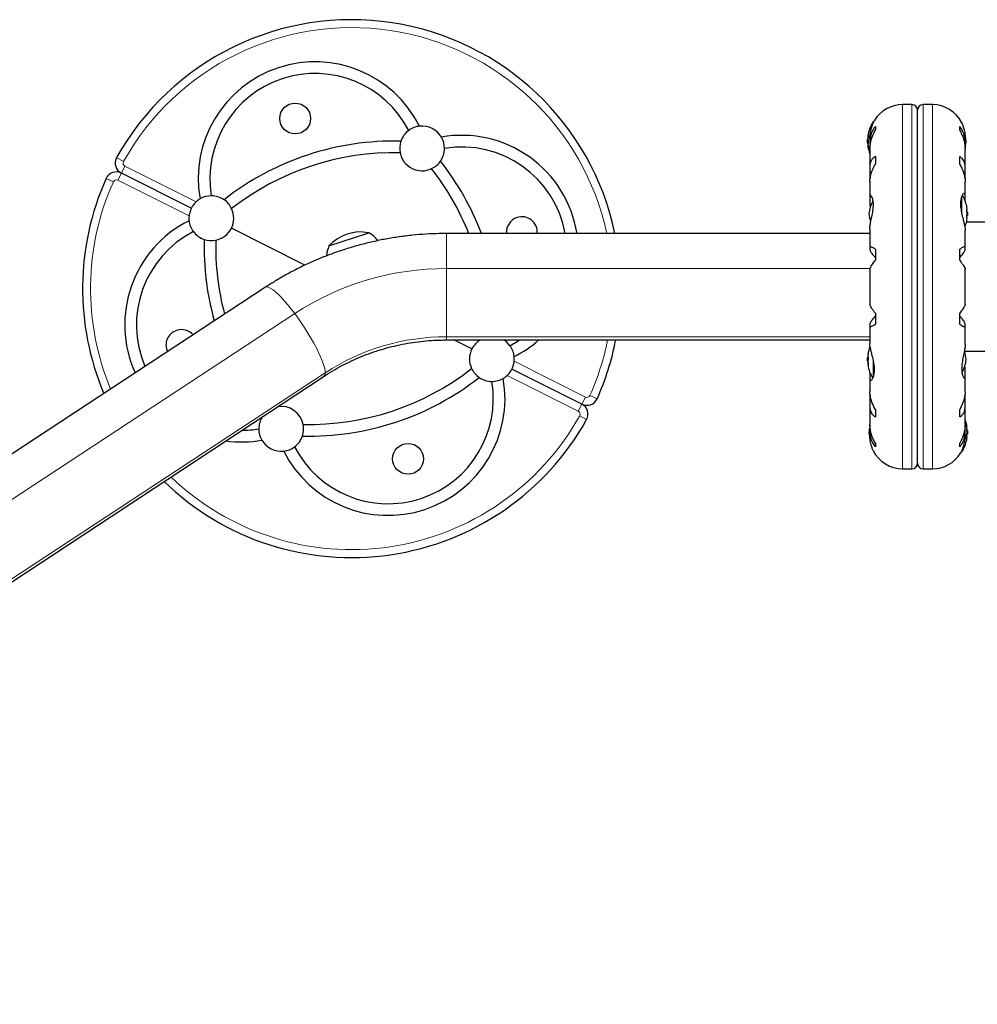
# Model space of a CAD drawing. Extents: x -54 to 677, y -9 to 525.
# Drawn here: x 227 to 248, y 143 to 165 of the extents above; entities that cross this region are included whole.
import ezdxf

# ---------------------------------------------------------------- set-up
doc = ezdxf.new("R2010")
doc.units = 0
doc.header["$LTSCALE"] = 0.125
doc.header["$MEASUREMENT"] = 0
doc.layers.add('CONTOUR', color=7, linetype='CONTINUOUS')

msp = doc.modelspace()

# ---------------------------------------------------------------- linework, layer by layer
at = {"layer": 'CONTOUR', "lineweight": 25}
for p, q in [((246.574, 163.171), (246.366, 163.171)), ((246.699, 155.17), (246.699, 163.046)), ((247.031, 163.171), (246.824, 163.171)), ((245.729, 162.795), (245.722, 162.795)), ((245.759, 162.681), (245.759, 162.6)), ((247.639, 162.6), (247.639, 162.681)), ((245.591, 162.397), (245.585, 162.397)), ((245.585, 162.322), (245.585, 162.397)), ((245.59, 162.467), (245.599, 162.467)), ((245.592, 162.42), (245.592, 162.417)), ((245.635, 162.408), (245.635, 162.33)), ((247.762, 162.33), (247.762, 162.414)), ((245.585, 162.319), (245.585, 162.322)), ((245.585, 162.319), (245.599, 162.319)), ((245.595, 162.248), (245.59, 162.248)), ((245.635, 162.168), (245.635, 161.778)), ((245.636, 162.293), (245.636, 162.189)), ((247.761, 162.199), (247.761, 162.293)), ((247.762, 161.778), (247.762, 162.168)), ((245.759, 162.01), (245.759, 161.846)), ((247.639, 161.846), (247.639, 162.01)), ((245.636, 161.748), (245.636, 161.568)), ((247.761, 161.568), (247.761, 161.748)), ((230.505, 160.86), (228.946, 161.643)), ((245.636, 161.568), (245.642, 161.524)), ((247.755, 161.524), (247.761, 161.568)), ((245.635, 161.453), (245.635, 161.112)), ((247.762, 161.154), (247.762, 161.452)), ((245.636, 161.098), (245.636, 160.929)), ((247.761, 161.018), (247.761, 161.136)), ((245.636, 160.929), (245.642, 160.865)), ((247.806, 160.827), (247.797, 160.827)), ((247.797, 160.639), (247.806, 160.639)), ((247.813, 160.772), (247.802, 160.772)), ((247.802, 160.694), (247.813, 160.694)), ((247.813, 160.772), (247.813, 160.694)), ((233.038, 159.589), (231.399, 160.412)), ((245.635, 160.408), (245.635, 159.985)), ((247.762, 159.985), (247.762, 160.361)), ((254.597, 160.545), (247.791, 160.545)), ((233.574, 160.017), (234.464, 160.312)), ((245.635, 160.295), (236.199, 160.295)), ((245.636, 159.977), (245.636, 159.932)), ((245.759, 159.943), (245.759, 159.698)), ((247.639, 159.698), (247.639, 159.943)), ((247.761, 159.932), (247.761, 159.977)), ((245.635, 159.498), (245.635, 158.717)), ((247.762, 158.717), (247.762, 159.498)), ((232.158, 159.096), (225.998, 155.043)), ((245.759, 158.518), (245.759, 158.272)), ((247.639, 158.272), (247.639, 158.518)), ((245.635, 158.231), (245.635, 157.855)), ((245.636, 158.284), (245.636, 158.238)), ((247.761, 158.238), (247.761, 158.284)), ((247.762, 157.808), (247.762, 158.231)), ((236.199, 157.92), (245.635, 157.92)), ((236.761, 157.72), (236.362, 157.92)), ((245.636, 157.856), (245.636, 157.85)), ((245.599, 157.522), (245.585, 157.522)), ((245.585, 157.519), (245.585, 157.522)), ((245.585, 157.444), (245.585, 157.519)), ((245.59, 157.592), (245.591, 157.592)), ((245.591, 157.592), (245.595, 157.592)), ((247.744, 157.67), (254.597, 157.67)), ((245.585, 157.444), (245.591, 157.444)), ((245.591, 157.373), (245.59, 157.373)), ((245.599, 157.373), (245.591, 157.373)), ((245.592, 157.424), (245.592, 157.42)), ((247.761, 157.286), (247.755, 157.351)), ((247.761, 157.118), (247.761, 157.286)), ((212.166, 143.099), (233.464, 157.112)), ((239.214, 156.488), (237.655, 157.271)), ((245.636, 157.197), (245.636, 157.079)), ((247.762, 156.763), (247.762, 157.103)), ((245.635, 157.061), (245.635, 156.763)), ((245.642, 156.692), (245.636, 156.648)), ((245.636, 156.648), (245.636, 156.468)), ((247.761, 156.648), (247.756, 156.692)), ((247.761, 156.468), (247.761, 156.648)), ((245.635, 156.438), (245.635, 156.047)), ((247.762, 156.047), (247.762, 156.438)), ((245.759, 156.37), (245.759, 156.206)), ((247.639, 156.206), (247.639, 156.37)), ((245.636, 156.017), (245.636, 155.923)), ((247.761, 155.923), (247.761, 156.027)), ((245.635, 155.886), (245.635, 155.802)), ((247.762, 155.808), (247.762, 155.886)), ((247.806, 155.952), (247.797, 155.952)), ((247.797, 155.764), (247.806, 155.764)), ((247.813, 155.897), (247.802, 155.897)), ((247.802, 155.819), (247.813, 155.819)), ((247.813, 155.897), (247.813, 155.819)), ((245.759, 155.616), (245.759, 155.535)), ((247.639, 155.535), (247.639, 155.616)), ((247.668, 155.42), (247.675, 155.42)), ((246.366, 155.045), (246.574, 155.045)), ((246.824, 155.045), (247.031, 155.045))]:
    msp.add_line(p, q, dxfattribs=at)
at = {"layer": 'CONTOUR', "lineweight": 18}
for p, q in [((246.366, 163.171), (246.366, 155.045)), ((246.574, 163.171), (246.574, 155.045)), ((246.824, 155.045), (246.824, 163.171)), ((247.031, 155.045), (247.031, 163.171)), ((245.709, 162.755), (245.709, 162.788)), ((245.592, 162.469), (245.599, 162.469)), ((245.592, 162.433), (245.594, 162.433)), ((245.593, 162.42), (245.592, 162.42)), ((245.602, 162.496), (245.601, 162.496)), ((245.595, 162.307), (245.592, 162.307)), ((245.596, 162.245), (245.592, 162.245)), ((245.601, 162.201), (245.602, 162.201)), ((228.994, 161.902), (228.84, 161.988)), ((229.026, 161.801), (228.946, 161.643)), ((229.026, 161.801), (230.614, 161.004)), ((228.767, 161.449), (228.606, 161.522)), ((228.867, 161.485), (228.946, 161.643)), ((230.455, 160.688), (228.867, 161.485)), ((247.675, 161.104), (247.675, 160.79)), ((247.689, 161.138), (247.689, 160.725)), ((236.199, 159.514), (236.199, 160.295)), ((236.199, 157.992), (236.199, 159.514)), ((236.199, 159.514), (245.639, 159.514)), ((211.513, 144.497), (232.811, 158.51)), ((245.635, 157.992), (236.199, 157.992)), ((236.199, 157.92), (236.199, 157.992)), ((245.592, 157.596), (245.596, 157.596)), ((245.592, 157.533), (245.595, 157.533)), ((245.602, 157.64), (245.601, 157.64)), ((237.706, 157.444), (239.294, 156.646)), ((245.592, 157.42), (245.593, 157.42)), ((245.594, 157.408), (245.592, 157.408)), ((245.599, 157.372), (245.592, 157.372)), ((245.601, 157.344), (245.602, 157.344)), ((245.709, 157.081), (245.709, 157.49)), ((245.722, 157.112), (245.722, 157.427)), ((233.492, 157.19), (212.194, 143.176)), ((239.135, 156.33), (237.547, 157.128)), ((239.294, 156.646), (239.214, 156.488)), ((239.393, 156.682), (239.555, 156.61)), ((239.135, 156.33), (239.214, 156.488)), ((239.166, 156.229), (239.32, 156.143)), ((247.689, 155.461), (247.689, 155.428))]:
    msp.add_line(p, q, dxfattribs=at)
at = {"layer": 'CONTOUR', "lineweight": 25, "flags": 128}
for points in [[(247.784, 162.358), (247.776, 162.413), (247.767, 162.456)], [(245.592, 162.307), (245.592, 162.298), (245.593, 162.294)], [(237.61, 157.793), (237.77, 157.884), (237.826, 157.92)], [(245.593, 157.545), (245.592, 157.542), (245.592, 157.533)], [(245.614, 155.858), (245.621, 155.803), (245.63, 155.759)]]:
    msp.add_lwpolyline(points, dxfattribs=at)
at = {"layer": 'CONTOUR', "lineweight": 18, "flags": 128}
for points in [[(232.811, 158.51), (232.735, 158.61), (232.659, 158.704), (232.586, 158.789), (232.515, 158.867), (232.449, 158.934), (232.386, 158.992), (232.329, 159.038), (232.278, 159.072), (232.234, 159.094), (232.197, 159.104), (232.168, 159.101), (232.158, 159.096)], [(233.492, 157.19), (233.488, 157.241), (233.475, 157.303), (233.454, 157.376), (233.425, 157.457), (233.388, 157.546), (233.343, 157.643), (233.293, 157.745), (233.236, 157.852), (233.173, 157.962), (233.106, 158.073), (233.036, 158.186), (232.962, 158.297), (232.887, 158.405), (232.811, 158.51)]]:
    msp.add_lwpolyline(points, dxfattribs=at)
at = {"layer": 'CONTOUR', "lineweight": 25}
for centre in [(232.821, 162.862), (235.339, 155.269)]:
    msp.add_circle(centre, 0.344, dxfattribs=at)
for centre, radius, start, end in [((234.08, 159.066), 6, 11.8269, 150.8522), ((233.267, 161.518), 2.607, 26.7305, 189.9578), ((233.267, 161.518), 2.347, 27.3203, 189.368), ((246.366, 162.439), 0.731, 90, 148.8604), ((246.574, 163.046), 0.125, 0, 90), ((246.824, 163.046), 0.125, 90, 180), ((247.031, 162.439), 0.731, 26.6692, 90), ((246.387, 162.358), 0.803, 147.5996, 171.8152), ((245.722, 162.78), 0.0156, 90, 147.5996), ((235.651, 162.194), 0.5, 126.5674, 161.2069), ((235.651, 162.194), 0.5, 96.2796, 126.5674), ((235.651, 162.194), 0.5, 30.4086, 96.2796), ((235.022, 156.227), 6.13, 88.546, 128.1423), ((235.651, 162.194), 0.5, 161.2069, 191.372), ((236.533, 159.879), 2.607, 9.1949, 99.9578), ((235.651, 162.194), 0.5, 0.1208, 30.4086), ((246.387, 162.358), 0.803, 177.2115, 182.7885), ((245.722, 162.441), 0.134, 155.6012, 168.1062), ((246.373, 162.346), 0.784, 170.1481, 175.4192), ((246.373, 162.37), 0.784, 172.8642, 175.4194), ((245.896, 162.434), 0.307, 187.4746, 195.8422), ((247.087, 162.422), 0.7, 344.1989, 354.7357), ((235.651, 162.194), 0.5, 325.4814, 0.1208), ((236.533, 159.879), 2.347, 10.2238, 99.368), ((245.722, 162.268), 0.134, 155.6012, 168.1062), ((246.373, 162.346), 0.784, 184.5808, 189.8519), ((245.896, 162.285), 0.307, 187.4746, 195.8422), ((246.387, 162.358), 0.803, 188.4603, 200.6259), ((229.058, 161.866), 0.25, 150.8522, 243.3441), ((235.022, 156.227), 5.87, 88.646, 128.0423), ((235.651, 162.194), 0.5, 191.372, 295.3162), ((235.651, 162.194), 0.5, 295.3162, 325.4814), ((231.241, 158.124), 6.13, 20.7424, 38.1423), ((231.241, 158.124), 5.87, 21.7067, 38.0423), ((234.08, 159.066), 6, 155.836, 202.9547), ((228.834, 161.419), 0.25, 63.3441, 155.836), ((230.952, 160.636), 0.5, 120.4086, 132.6393), ((230.952, 160.636), 0.5, 90.1208, 120.4086), ((230.952, 160.636), 0.5, 55.4814, 90.1208), ((230.952, 160.636), 0.5, 25.3162, 55.4814), ((246.311, 160.669), 0.7, 149.5429, 174.7357), ((247.011, 160.733), 0.803, 12.3626, 31.0698), ((230.952, 160.636), 0.5, 333.3441, 25.3162), ((247.205, 160.779), 0.603, 5.2459, 11.2508), ((247.205, 160.686), 0.603, 5.2459, 11.2508), ((231.628, 158.253), 2.607, 116.7305, 204.2222), ((230.952, 160.636), 0.5, 174.0489, 186.2796), ((230.952, 160.636), 0.5, 186.2796, 216.5674), ((237.877, 160.325), 0.344, 108.3441, 184.8656), ((237.877, 160.325), 0.344, 355.1344, 108.3441), ((246.311, 160.797), 0.7, 185.2643, 200.1817), ((247.205, 160.78), 0.603, 348.7492, 354.7541), ((247.205, 160.686), 0.603, 348.7492, 354.7541), ((247.011, 160.733), 0.803, 0, 2.7885), ((247.011, 160.733), 0.803, 357.2115, 0), ((230.952, 160.636), 0.5, 281.372, 333.3441), ((247.011, 160.733), 0.803, 338.689, 347.6388), ((231.628, 158.253), 2.347, 117.3203, 203.2016), ((230.952, 160.636), 0.5, 216.5674, 251.2069), ((236.919, 160.007), 6.13, 178.546, 195.7186), ((230.952, 160.636), 0.5, 251.2069, 281.372), ((236.919, 160.007), 5.87, 178.646, 194.9105), ((234.276, 159.39), 0.941, 78.4813, 138.2069), ((234.073, 159.654), 0.766, 39.1984, 59.3094), ((234.281, 159.723), 0.766, 157.3789, 174.3907), ((230.284, 157.807), 0.344, 108.3441, 205.5296), ((230.284, 157.807), 0.344, 41.1586, 108.3441), ((237.208, 157.495), 0.5, 121.8011, 153.3441), ((237.208, 157.495), 0.5, 36.5674, 58.1989), ((237.208, 157.495), 0.5, 6.2796, 36.5674), ((236.533, 159.879), 2.607, 296.7305, 311.3121), ((234.08, 159.066), 6, 335.836, 348.996), ((246.387, 157.483), 0.803, 158.6851, 171.8266), ((237.208, 157.495), 0.5, 153.3441, 205.3162), ((237.208, 157.495), 0.5, 354.0489, 6.2796), ((246.387, 157.483), 0.803, 177.2115, 182.7885), ((245.896, 157.556), 0.307, 164.1578, 172.5254), ((246.373, 157.495), 0.784, 170.1481, 175.4192), ((245.722, 157.573), 0.134, 191.8938, 204.3988), ((247.087, 157.419), 0.7, 5.2643, 20.1817), ((245.896, 157.407), 0.307, 164.1578, 172.5254), ((246.373, 157.495), 0.784, 184.5808, 189.8519), ((246.373, 157.471), 0.784, 184.5806, 187.1358), ((245.722, 157.4), 0.134, 191.8938, 204.3988), ((246.387, 157.483), 0.803, 188.4603, 211.0902), ((247.087, 157.547), 0.7, 329.6212, 354.7357), ((233.139, 161.905), 6.13, 268.546, 308.1423), ((233.139, 161.905), 5.87, 268.646, 308.0423), ((237.208, 157.495), 0.5, 205.3162, 235.4814), ((237.208, 157.495), 0.5, 235.4814, 270.1208), ((237.208, 157.495), 0.5, 300.4086, 312.6393), ((234.893, 156.613), 2.607, 206.7305, 9.9578), ((234.893, 156.613), 2.347, 207.3203, 9.368), ((237.208, 157.495), 0.5, 270.1208, 300.4086), ((232.51, 155.938), 0.5, 11.372, 99.4143), ((239.326, 156.712), 0.25, 243.3441, 335.836), ((239.102, 156.265), 0.25, 330.8522, 63.3441), ((232.51, 155.938), 0.5, 147.274, 180.1208), ((234.08, 159.066), 6, 225.7888, 330.8522), ((232.51, 155.938), 0.5, 341.2069, 11.372), ((246.311, 155.794), 0.7, 164.5019, 174.7357), ((247.011, 155.858), 0.803, 12.3627, 20.6259), ((247.205, 155.904), 0.603, 5.2459, 11.2508), ((231.628, 158.253), 2.347, 270.0352, 279.368), ((232.51, 155.938), 0.5, 180.1208, 210.4086), ((232.51, 155.938), 0.5, 306.5674, 341.2069), ((247.205, 155.811), 0.603, 5.2459, 11.2508), ((247.205, 155.905), 0.603, 348.7492, 354.7541), ((247.205, 155.811), 0.603, 348.7492, 354.7541), ((247.011, 155.858), 0.803, 357.2115, 2.7885), ((231.628, 158.253), 2.607, 262.1413, 279.9578), ((232.51, 155.938), 0.5, 210.4086, 276.2796), ((232.51, 155.938), 0.5, 276.2796, 306.5674), ((247.011, 155.858), 0.803, 327.5996, 347.6377), ((246.366, 155.776), 0.731, 206.6692, 270), ((247.031, 155.776), 0.731, 270, 328.8604), ((247.675, 155.436), 0.0156, 270, 327.5996), ((246.574, 155.17), 0.125, 270, 0), ((246.824, 155.17), 0.125, 180, 270)]:
    msp.add_arc(centre, radius, start, end, dxfattribs=at)
at = {"layer": 'CONTOUR', "lineweight": 18}
for centre, radius, start, end in [((234.08, 159.066), 5.823, 12.1914, 150.8522), ((229.058, 161.866), 0.0732, 150.8522, 243.3441), ((228.834, 161.419), 0.0732, 63.3441, 155.836), ((234.08, 159.066), 5.823, 155.836, 202.6357), ((236.184, 153.345), 6.169, 89.864, 123.1434), ((236.185, 153.068), 4.924, 89.8472, 123.1602), ((234.08, 159.066), 5.823, 335.836, 348.6576), ((233.408, 157.177), 0.0851, 310.8065, 9.1599), ((239.326, 156.712), 0.0732, 243.3441, 335.836), ((234.08, 159.066), 5.823, 226.1729, 330.8522), ((239.102, 156.265), 0.0732, 330.8522, 63.3441)]:
    msp.add_arc(centre, radius, start, end, dxfattribs=at)
at = {"layer": 'CONTOUR', "lineweight": 25}
for points, knots in [([(245.636, 162.406), (245.636, 162.414), (245.635, 162.465), (245.647, 162.561), (245.678, 162.678), (245.709, 162.754), (245.729, 162.796), (245.739, 162.815), (245.74, 162.817), (245.74, 162.817)], [0, 0, 0, 0, 0.034116, 0.227648, 0.433499, 0.662709, 0.780361, 0.902099, 1, 1, 1, 1]), ([(245.759, 162.681), (245.742, 162.661), (245.709, 162.62), (245.672, 162.544), (245.645, 162.456), (245.634, 162.371), (245.636, 162.314), (245.636, 162.293)], [0, 0, 0, 0, 0.213046, 0.431081, 0.644438, 0.865584, 1, 1, 1, 1]), ([(245.636, 162.165), (245.636, 162.181), (245.635, 162.224), (245.646, 162.298), (245.666, 162.384), (245.7, 162.487), (245.736, 162.557), (245.759, 162.6)], [0, 0, 0, 0, 0.107535, 0.296321, 0.487069, 0.682088, 1, 1, 1, 1]), ([(247.761, 162.293), (247.762, 162.32), (247.763, 162.375), (247.752, 162.453), (247.732, 162.526), (247.697, 162.606), (247.661, 162.653), (247.639, 162.681)], [0, 0, 0, 0, 0.170769, 0.346179, 0.523412, 0.704613, 1, 1, 1, 1]), ([(247.639, 162.6), (247.655, 162.569), (247.688, 162.507), (247.726, 162.406), (247.752, 162.301), (247.762, 162.219), (247.762, 162.174), (247.761, 162.163)], [0, 0, 0, 0, 0.228437, 0.462221, 0.690991, 0.928112, 1, 1, 1, 1]), ([(247.684, 162.767), (247.684, 162.768), (247.681, 162.774), (247.694, 162.746), (247.718, 162.683), (247.743, 162.598), (247.757, 162.514), (247.762, 162.456), (247.762, 162.42), (247.761, 162.407)], [0, 0, 0, 0, 0.0393707, 0.2517124, 0.4670324, 0.7001401, 0.817404, 0.9386717, 1, 1, 1, 1]), ([(245.592, 162.471), (245.592, 162.47), (245.591, 162.468), (245.591, 162.467), (245.591, 162.468), (245.592, 162.469), (245.592, 162.469)], [0, 0, 0, 0, 0.318807, 0.637669, 0.955528, 1, 1, 1, 1]), ([(245.592, 162.42), (245.592, 162.421), (245.591, 162.423), (245.591, 162.427), (245.591, 162.431), (245.592, 162.432), (245.592, 162.433)], [0, 0, 0, 0, 0.318807, 0.637669, 0.955528, 1, 1, 1, 1]), ([(245.592, 162.408), (245.592, 162.407), (245.591, 162.403), (245.591, 162.398), (245.591, 162.395), (245.592, 162.394), (245.592, 162.394)], [0, 0, 0, 0, 0.318807, 0.637669, 0.955528, 1, 1, 1, 1]), ([(245.601, 162.496), (245.601, 162.497), (245.602, 162.498), (245.602, 162.497), (245.602, 162.495), (245.602, 162.491), (245.602, 162.486), (245.601, 162.482), (245.601, 162.48), (245.601, 162.48)], [0, 0, 0, 0, 0.161777, 0.323646, 0.483285, 0.640802, 0.798043, 0.956916, 1, 1, 1, 1]), ([(245.601, 162.35), (245.601, 162.349), (245.602, 162.346), (245.602, 162.341), (245.602, 162.336), (245.602, 162.331), (245.602, 162.327), (245.601, 162.324), (245.601, 162.323), (245.601, 162.323)], [0, 0, 0, 0, 0.161777, 0.323646, 0.483285, 0.640802, 0.798043, 0.956916, 1, 1, 1, 1]), ([(245.592, 162.307), (245.592, 162.309), (245.591, 162.313), (245.591, 162.317), (245.591, 162.318), (245.591, 162.319)], [0, 0, 0, 0, 0.428776, 0.857625, 1, 1, 1, 1]), ([(245.592, 162.295), (245.592, 162.295), (245.591, 162.293), (245.591, 162.289), (245.591, 162.285), (245.592, 162.283), (245.592, 162.283)], [0, 0, 0, 0, 0.3188073, 0.6376692, 0.9555284, 1, 1, 1, 1]), ([(245.592, 162.245), (245.592, 162.246), (245.591, 162.248), (245.591, 162.248), (245.591, 162.248)], [0, 0, 0, 0, 0.510526, 1, 1, 1, 1]), ([(245.601, 162.212), (245.601, 162.21), (245.602, 162.206), (245.602, 162.202), (245.602, 162.199), (245.602, 162.198), (245.602, 162.198), (245.601, 162.2), (245.601, 162.201), (245.601, 162.201)], [0, 0, 0, 0, 0.161777, 0.323646, 0.483285, 0.640802, 0.798043, 0.956916, 1, 1, 1, 1]), ([(245.759, 162.01), (245.742, 162), (245.709, 161.98), (245.672, 161.934), (245.645, 161.875), (245.634, 161.811), (245.636, 161.765), (245.636, 161.748)], [0, 0, 0, 0, 0.213046, 0.431081, 0.644438, 0.865584, 1, 1, 1, 1]), ([(247.761, 161.748), (247.762, 161.77), (247.763, 161.814), (247.752, 161.872), (247.732, 161.922), (247.697, 161.973), (247.661, 161.996), (247.639, 162.01)], [0, 0, 0, 0, 0.170769, 0.346179, 0.523412, 0.704613, 1, 1, 1, 1]), ([(245.636, 161.45), (245.636, 161.463), (245.635, 161.497), (245.646, 161.56), (245.666, 161.636), (245.7, 161.733), (245.736, 161.802), (245.759, 161.846)], [0, 0, 0, 0, 0.106957, 0.295865, 0.486737, 0.681882, 1, 1, 1, 1]), ([(247.639, 161.846), (247.655, 161.815), (247.688, 161.752), (247.726, 161.656), (247.752, 161.562), (247.762, 161.492), (247.762, 161.457), (247.761, 161.448)], [0, 0, 0, 0, 0.228341, 0.462028, 0.690702, 0.927725, 1, 1, 1, 1]), ([(245.636, 160.407), (245.636, 160.413), (245.635, 160.443), (245.647, 160.519), (245.672, 160.638), (245.696, 160.752), (245.709, 160.845), (245.716, 160.931), (245.712, 161.023), (245.69, 161.103), (245.666, 161.139), (245.649, 161.147), (245.636, 161.141), (245.636, 161.115), (245.636, 161.098)], [0, 0, 0, 0, 0.025203, 0.12397, 0.22898, 0.343486, 0.400603, 0.459661, 0.566234, 0.669423, 0.779794, 0.83752, 0.897077, 1, 1, 1, 1]), ([(247.761, 161.136), (247.762, 161.145), (247.763, 161.174), (247.75, 161.198), (247.719, 161.188), (247.688, 161.142), (247.668, 161.079), (247.658, 161.022), (247.656, 160.958), (247.66, 160.871), (247.68, 160.753), (247.71, 160.634), (247.734, 160.539), (247.749, 160.47), (247.76, 160.408), (247.761, 160.376), (247.762, 160.359)], [0, 0, 0, 0, 0.043618, 0.13752, 0.237399, 0.348612, 0.405697, 0.464765, 0.51667, 0.570331, 0.667998, 0.772635, 0.829463, 0.887996, 0.943429, 1, 1, 1, 1]), ([(230.505, 160.86), (230.502, 160.852), (230.494, 160.836), (230.476, 160.791), (230.462, 160.74), (230.457, 160.704), (230.455, 160.688)], [0, 0, 0, 0, 0.266519, 0.533215, 0.794911, 1, 1, 1, 1]), ([(230.614, 161.004), (230.599, 160.989), (230.569, 160.96), (230.536, 160.915), (230.515, 160.879), (230.508, 160.866), (230.505, 160.86)], [0, 0, 0, 0, 0.265896, 0.532232, 0.790885, 1, 1, 1, 1]), ([(247.797, 160.897), (247.796, 160.898), (247.796, 160.901), (247.795, 160.904), (247.795, 160.905), (247.795, 160.904), (247.796, 160.902), (247.796, 160.899), (247.796, 160.897), (247.797, 160.897)], [0, 0, 0, 0, 0.161777, 0.323646, 0.483285, 0.640802, 0.798043, 0.956916, 1, 1, 1, 1]), ([(247.797, 160.803), (247.796, 160.805), (247.796, 160.808), (247.795, 160.813), (247.795, 160.818), (247.795, 160.823), (247.796, 160.826), (247.796, 160.827), (247.796, 160.827), (247.797, 160.827)], [0, 0, 0, 0, 0.1617768, 0.3236459, 0.4832849, 0.6408025, 0.7980428, 0.9569156, 1, 1, 1, 1]), ([(247.806, 160.827), (247.806, 160.827), (247.806, 160.827), (247.806, 160.83), (247.806, 160.833), (247.806, 160.834), (247.806, 160.834)], [0, 0, 0, 0, 0.318807, 0.637669, 0.955528, 1, 1, 1, 1]), ([(247.797, 160.639), (247.796, 160.639), (247.796, 160.64), (247.795, 160.642), (247.795, 160.646), (247.795, 160.651), (247.796, 160.656), (247.796, 160.66), (247.796, 160.662), (247.797, 160.663)], [0, 0, 0, 0, 0.161777, 0.323646, 0.483285, 0.640802, 0.798043, 0.956916, 1, 1, 1, 1]), ([(247.806, 160.725), (247.806, 160.727), (247.806, 160.73), (247.806, 160.735), (247.806, 160.739), (247.806, 160.74), (247.806, 160.741)], [0, 0, 0, 0, 0.318807, 0.637669, 0.955528, 1, 1, 1, 1]), ([(247.806, 160.631), (247.806, 160.633), (247.806, 160.636), (247.806, 160.638), (247.806, 160.639), (247.806, 160.639), (247.806, 160.639)], [0, 0, 0, 0, 0.318807, 0.637669, 0.955528, 1, 1, 1, 1]), ([(247.795, 160.562), (247.795, 160.561), (247.795, 160.561), (247.795, 160.561), (247.796, 160.564), (247.796, 160.567), (247.796, 160.568), (247.797, 160.569)], [0, 0, 0, 0, 0.184756, 0.433278, 0.681363, 0.932024, 1, 1, 1, 1]), ([(236.199, 160.295), (236.142, 160.295), (235.986, 160.294), (235.731, 160.283), (235.434, 160.258), (235.138, 160.222), (234.844, 160.174), (234.553, 160.114), (234.264, 160.042), (233.979, 159.959), (233.698, 159.865), (233.421, 159.76), (233.149, 159.644), (232.882, 159.516), (232.622, 159.379), (232.38, 159.239), (232.228, 159.141), (232.158, 159.096)], [0, 0, 0, 0, 0.039475, 0.108883, 0.178295, 0.247706, 0.317114, 0.386517, 0.455913, 0.5253, 0.594675, 0.664036, 0.733381, 0.802707, 0.872013, 0.941296, 1, 1, 1, 1]), ([(245.759, 159.943), (245.742, 159.954), (245.709, 159.976), (245.672, 159.995), (245.645, 160.002), (245.634, 159.995), (245.636, 159.982), (245.636, 159.977)], [0, 0, 0, 0, 0.213046, 0.431081, 0.644438, 0.865584, 1, 1, 1, 1]), ([(245.636, 159.932), (245.638, 159.923), (245.643, 159.906), (245.675, 159.859), (245.715, 159.807), (245.744, 159.773), (245.759, 159.756)], [0, 0, 0, 0, 0.276517, 0.565818, 0.779537, 1, 1, 1, 1]), ([(247.761, 159.977), (247.762, 159.983), (247.763, 159.995), (247.752, 160.001), (247.732, 159.997), (247.697, 159.982), (247.661, 159.958), (247.639, 159.943)], [0, 0, 0, 0, 0.170769, 0.346179, 0.523412, 0.704613, 1, 1, 1, 1]), ([(247.639, 159.756), (247.664, 159.786), (247.711, 159.842), (247.754, 159.904), (247.759, 159.923), (247.761, 159.932)], [0, 0, 0, 0, 0.393294, 0.713535, 1, 1, 1, 1]), ([(245.636, 159.498), (245.636, 159.501), (245.635, 159.509), (245.646, 159.534), (245.666, 159.569), (245.7, 159.622), (245.736, 159.669), (245.759, 159.698)], [0, 0, 0, 0, 0.111612, 0.299536, 0.489413, 0.683541, 1, 1, 1, 1]), ([(247.639, 159.698), (247.655, 159.677), (247.688, 159.634), (247.726, 159.579), (247.752, 159.534), (247.762, 159.508), (247.762, 159.5), (247.761, 159.498)], [0, 0, 0, 0, 0.229606, 0.464588, 0.694529, 0.932865, 1, 1, 1, 1]), ([(245.759, 158.518), (245.742, 158.539), (245.709, 158.582), (245.672, 158.636), (245.646, 158.682), (245.635, 158.708), (245.636, 158.716), (245.636, 158.718)], [0, 0, 0, 0, 0.229606, 0.464588, 0.694529, 0.932865, 1, 1, 1, 1]), ([(247.761, 158.718), (247.761, 158.715), (247.762, 158.707), (247.752, 158.682), (247.732, 158.646), (247.697, 158.594), (247.661, 158.547), (247.639, 158.518)], [0, 0, 0, 0, 0.111612, 0.299536, 0.489413, 0.683541, 1, 1, 1, 1]), ([(245.759, 158.46), (245.733, 158.43), (245.687, 158.374), (245.644, 158.312), (245.639, 158.293), (245.636, 158.284)], [0, 0, 0, 0, 0.393294, 0.713535, 1, 1, 1, 1]), ([(247.761, 158.284), (247.759, 158.292), (247.754, 158.31), (247.722, 158.357), (247.682, 158.408), (247.653, 158.443), (247.639, 158.46)], [0, 0, 0, 0, 0.276517, 0.565818, 0.779537, 1, 1, 1, 1]), ([(245.636, 158.238), (245.636, 158.233), (245.634, 158.22), (245.646, 158.215), (245.666, 158.219), (245.7, 158.234), (245.736, 158.258), (245.759, 158.272)], [0, 0, 0, 0, 0.170769, 0.346179, 0.523412, 0.704613, 1, 1, 1, 1]), ([(247.639, 158.272), (247.655, 158.261), (247.688, 158.24), (247.725, 158.22), (247.752, 158.214), (247.763, 158.221), (247.762, 158.234), (247.761, 158.238)], [0, 0, 0, 0, 0.213046, 0.431081, 0.644438, 0.865584, 1, 1, 1, 1]), ([(233.464, 157.112), (233.495, 157.132), (233.592, 157.195), (233.76, 157.294), (233.969, 157.404), (234.184, 157.505), (234.405, 157.595), (234.63, 157.674), (234.859, 157.743), (235.091, 157.8), (235.327, 157.847), (235.564, 157.883), (235.804, 157.907), (236.015, 157.919), (236.147, 157.92), (236.199, 157.92)], [0, 0, 0, 0, 0.039442, 0.12223, 0.204968, 0.287629, 0.370221, 0.452752, 0.53523, 0.617662, 0.700054, 0.782413, 0.864747, 0.94706, 1, 1, 1, 1]), ([(245.636, 157.079), (245.636, 157.07), (245.634, 157.042), (245.647, 157.018), (245.678, 157.027), (245.709, 157.074), (245.729, 157.137), (245.739, 157.194), (245.742, 157.258), (245.737, 157.345), (245.717, 157.463), (245.687, 157.582), (245.663, 157.677), (245.648, 157.745), (245.637, 157.807), (245.636, 157.84), (245.635, 157.857)], [0, 0, 0, 0, 0.043618, 0.13752, 0.237399, 0.348612, 0.405697, 0.464765, 0.51667, 0.570331, 0.667998, 0.772635, 0.829463, 0.887996, 0.943429, 1, 1, 1, 1]), ([(247.761, 157.809), (247.762, 157.803), (247.762, 157.773), (247.75, 157.697), (247.725, 157.577), (247.701, 157.464), (247.688, 157.371), (247.681, 157.285), (247.685, 157.192), (247.707, 157.113), (247.731, 157.076), (247.748, 157.069), (247.761, 157.075), (247.761, 157.101), (247.761, 157.118)], [0, 0, 0, 0, 0.025203, 0.12397, 0.22898, 0.343486, 0.400603, 0.459661, 0.566234, 0.669423, 0.779794, 0.83752, 0.897077, 1, 1, 1, 1]), ([(245.591, 157.593), (245.591, 157.593), (245.591, 157.593), (245.591, 157.594), (245.592, 157.596), (245.592, 157.596)], [0, 0, 0, 0, 0.420144, 0.92883, 1, 1, 1, 1]), ([(245.592, 157.558), (245.592, 157.556), (245.591, 157.553), (245.591, 157.548), (245.591, 157.546), (245.592, 157.545), (245.592, 157.545)], [0, 0, 0, 0, 0.318807, 0.637669, 0.955528, 1, 1, 1, 1]), ([(245.591, 157.522), (245.591, 157.522), (245.591, 157.524), (245.591, 157.527), (245.591, 157.531), (245.592, 157.533), (245.592, 157.533)], [0, 0, 0, 0, 0.080797, 0.51107, 0.93999, 1, 1, 1, 1]), ([(245.601, 157.64), (245.601, 157.641), (245.602, 157.642), (245.602, 157.643), (245.602, 157.642), (245.602, 157.639), (245.602, 157.636), (245.601, 157.632), (245.601, 157.63), (245.601, 157.629)], [0, 0, 0, 0, 0.161777, 0.323646, 0.483285, 0.640802, 0.798043, 0.956916, 1, 1, 1, 1]), ([(245.601, 157.518), (245.601, 157.517), (245.602, 157.515), (245.602, 157.511), (245.602, 157.506), (245.602, 157.501), (245.602, 157.496), (245.601, 157.492), (245.601, 157.491), (245.601, 157.491)], [0, 0, 0, 0, 0.1617768, 0.3236459, 0.4832849, 0.6408025, 0.7980428, 0.9569156, 1, 1, 1, 1]), ([(237.655, 157.271), (237.659, 157.279), (237.667, 157.295), (237.684, 157.34), (237.699, 157.392), (237.703, 157.428), (237.706, 157.444)], [0, 0, 0, 0, 0.266519, 0.533215, 0.794911, 1, 1, 1, 1]), ([(245.592, 157.447), (245.592, 157.446), (245.591, 157.443), (245.591, 157.438), (245.591, 157.435), (245.592, 157.433), (245.592, 157.432)], [0, 0, 0, 0, 0.3188073, 0.6376692, 0.9555284, 1, 1, 1, 1]), ([(245.592, 157.408), (245.592, 157.41), (245.591, 157.413), (245.591, 157.417), (245.591, 157.42), (245.592, 157.42), (245.592, 157.42)], [0, 0, 0, 0, 0.318807, 0.637669, 0.955528, 1, 1, 1, 1]), ([(245.592, 157.372), (245.592, 157.373), (245.591, 157.374), (245.591, 157.373), (245.591, 157.371), (245.592, 157.37), (245.592, 157.37)], [0, 0, 0, 0, 0.318807, 0.637669, 0.955528, 1, 1, 1, 1]), ([(245.601, 157.361), (245.601, 157.359), (245.602, 157.356), (245.602, 157.351), (245.602, 157.347), (245.602, 157.344), (245.602, 157.343), (245.601, 157.344), (245.601, 157.344), (245.601, 157.344)], [0, 0, 0, 0, 0.161777, 0.323646, 0.483285, 0.640802, 0.798043, 0.956916, 1, 1, 1, 1]), ([(237.547, 157.128), (237.562, 157.142), (237.591, 157.172), (237.624, 157.217), (237.645, 157.252), (237.652, 157.265), (237.655, 157.271)], [0, 0, 0, 0, 0.265896, 0.532232, 0.790885, 1, 1, 1, 1]), ([(245.759, 156.37), (245.742, 156.401), (245.709, 156.464), (245.672, 156.559), (245.646, 156.654), (245.635, 156.723), (245.636, 156.759), (245.636, 156.767)], [0, 0, 0, 0, 0.228341, 0.462028, 0.690702, 0.927725, 1, 1, 1, 1]), ([(247.761, 156.765), (247.761, 156.753), (247.762, 156.719), (247.752, 156.656), (247.732, 156.58), (247.697, 156.483), (247.661, 156.413), (247.639, 156.37)], [0, 0, 0, 0, 0.1069568, 0.2958654, 0.4867371, 0.6818824, 1, 1, 1, 1]), ([(245.636, 156.468), (245.636, 156.446), (245.634, 156.402), (245.646, 156.344), (245.666, 156.294), (245.7, 156.243), (245.736, 156.22), (245.759, 156.206)], [0, 0, 0, 0, 0.170769, 0.346179, 0.523412, 0.704613, 1, 1, 1, 1]), ([(247.639, 156.206), (247.655, 156.216), (247.688, 156.235), (247.725, 156.281), (247.752, 156.341), (247.763, 156.405), (247.762, 156.45), (247.761, 156.468)], [0, 0, 0, 0, 0.213046, 0.431081, 0.644438, 0.865584, 1, 1, 1, 1]), ([(245.759, 155.616), (245.742, 155.647), (245.709, 155.709), (245.672, 155.81), (245.646, 155.915), (245.635, 155.997), (245.636, 156.042), (245.636, 156.052)], [0, 0, 0, 0, 0.2284365, 0.4622212, 0.6909908, 0.9281124, 1, 1, 1, 1]), ([(247.761, 156.051), (247.761, 156.035), (247.762, 155.992), (247.752, 155.918), (247.732, 155.832), (247.697, 155.729), (247.661, 155.659), (247.639, 155.616)], [0, 0, 0, 0, 0.1075347, 0.2963211, 0.4870693, 0.6820883, 1, 1, 1, 1]), ([(247.797, 156.022), (247.796, 156.023), (247.796, 156.026), (247.795, 156.029), (247.795, 156.03), (247.795, 156.03), (247.795, 156.029), (247.795, 156.029)], [0, 0, 0, 0, 0.249798, 0.49974, 0.746237, 0.989459, 1, 1, 1, 1]), ([(245.636, 155.923), (245.636, 155.896), (245.634, 155.841), (245.646, 155.763), (245.666, 155.69), (245.7, 155.609), (245.736, 155.563), (245.759, 155.535)], [0, 0, 0, 0, 0.170769, 0.346179, 0.523412, 0.704613, 1, 1, 1, 1]), ([(245.713, 155.448), (245.713, 155.447), (245.716, 155.441), (245.703, 155.469), (245.679, 155.533), (245.654, 155.618), (245.641, 155.702), (245.635, 155.76), (245.636, 155.796), (245.636, 155.808)], [0, 0, 0, 0, 0.039371, 0.251712, 0.467032, 0.70014, 0.817404, 0.938672, 1, 1, 1, 1]), ([(247.639, 155.535), (247.655, 155.555), (247.688, 155.596), (247.725, 155.672), (247.752, 155.76), (247.763, 155.845), (247.762, 155.902), (247.761, 155.923)], [0, 0, 0, 0, 0.213046, 0.431081, 0.644438, 0.865584, 1, 1, 1, 1]), ([(247.762, 155.81), (247.762, 155.802), (247.763, 155.75), (247.75, 155.655), (247.719, 155.538), (247.688, 155.461), (247.668, 155.42), (247.658, 155.401), (247.657, 155.399), (247.657, 155.398)], [0, 0, 0, 0, 0.034116, 0.227648, 0.433499, 0.662709, 0.780361, 0.902099, 1, 1, 1, 1]), ([(247.797, 155.928), (247.796, 155.93), (247.796, 155.933), (247.795, 155.938), (247.795, 155.943), (247.795, 155.948), (247.796, 155.951), (247.796, 155.952), (247.796, 155.952), (247.797, 155.952)], [0, 0, 0, 0, 0.161777, 0.323646, 0.483285, 0.640802, 0.798043, 0.956916, 1, 1, 1, 1]), ([(247.797, 155.764), (247.796, 155.764), (247.796, 155.765), (247.795, 155.767), (247.795, 155.771), (247.795, 155.776), (247.796, 155.781), (247.796, 155.785), (247.796, 155.787), (247.797, 155.788)], [0, 0, 0, 0, 0.161777, 0.323646, 0.483285, 0.640802, 0.798043, 0.956916, 1, 1, 1, 1]), ([(247.806, 155.952), (247.806, 155.952), (247.806, 155.952), (247.806, 155.955), (247.806, 155.958), (247.806, 155.959), (247.806, 155.959)], [0, 0, 0, 0, 0.318807, 0.637669, 0.955528, 1, 1, 1, 1]), ([(247.806, 155.85), (247.806, 155.852), (247.806, 155.855), (247.806, 155.86), (247.806, 155.864), (247.806, 155.865), (247.806, 155.866)], [0, 0, 0, 0, 0.318807, 0.637669, 0.955528, 1, 1, 1, 1]), ([(247.806, 155.756), (247.806, 155.758), (247.806, 155.761), (247.806, 155.763), (247.806, 155.764), (247.806, 155.764), (247.806, 155.764)], [0, 0, 0, 0, 0.318807, 0.637669, 0.955528, 1, 1, 1, 1]), ([(247.795, 155.686), (247.795, 155.686), (247.795, 155.686), (247.796, 155.689), (247.796, 155.692), (247.796, 155.693), (247.797, 155.694)], [0, 0, 0, 0, 0.283011, 0.596876, 0.914, 1, 1, 1, 1])]:
    msp.add_open_spline(points, degree=3, knots=knots, dxfattribs=at)

doc.saveas('drawing.dxf')
